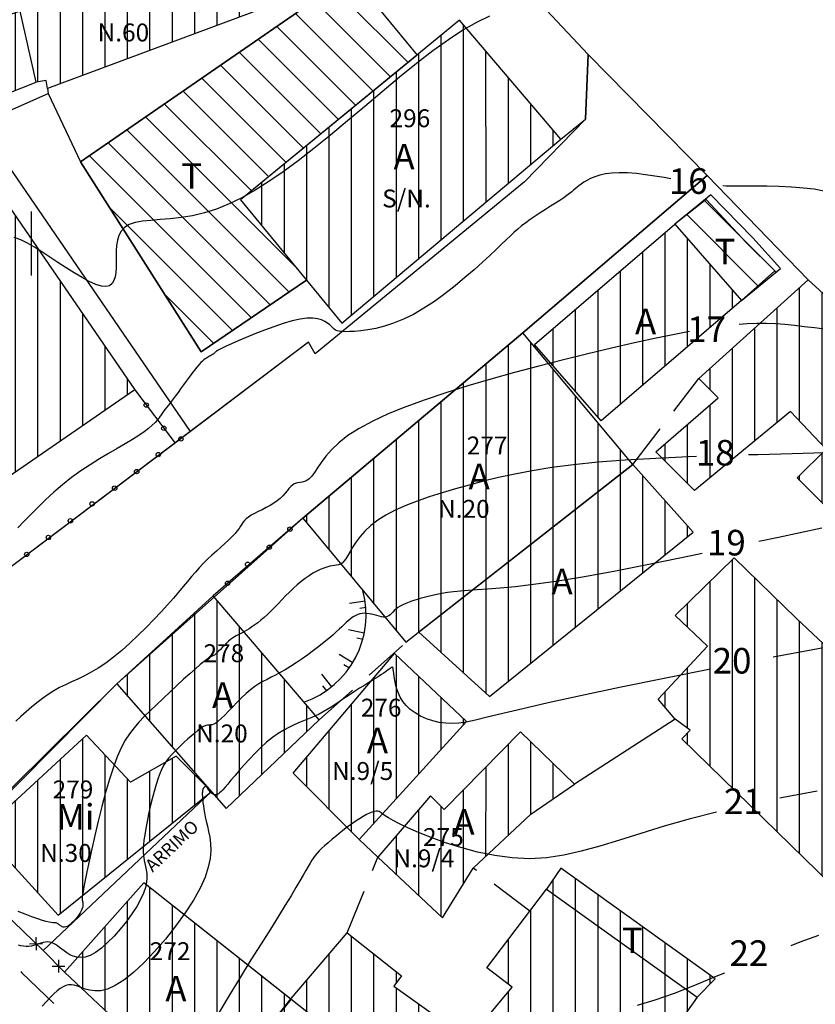
# Model space of a CAD drawing. Extents: x 182417 to 183445, y 1672733 to 1673510.
# Drawn here: x 182650 to 182681, y 1673150 to 1673188 of the extents above; entities that cross this region are included whole.
import ezdxf
from ezdxf.enums import TextEntityAlignment as Align

# ---------------------------------------------------------------- set-up
doc = ezdxf.new("R2010")
doc.units = 0
doc.header["$LTSCALE"] = 7
doc.header["$MEASUREMENT"] = 0
doc.linetypes.add('HIDDEN', pattern=[0.375, 0.25, -0.125])
doc.layers.get('0').update_dxf_attribs({"linetype": 'CONTINUOUS'})
for name, color, linetype in [('BLOCO-CERCA-ARAME-TELA', 7, 'CONTINUOUS'), ('C-PRI', 48, 'CONTINUOUS'), ('C-SEC', 48, 'CONTINUOUS'), ('celso-polilinhas', 30, 'CONTINUOUS'), ('DIME', 131, 'CONTINUOUS'), ('DIV-CERCA-ARAME-OU-TELA', 1, 'CONTINUOUS'), ('DIV-GRAD', 7, 'CONTINUOUS'), ('DIV-MGRAD', 7, 'CONTINUOUS'), ('DIV-MURO-OU-PAREDE', 7, 'CONTINUOUS'), ('DIV-PROJETADA', 7, 'HIDDEN'), ('EDIF-ALVENARIA', 4, 'CONTINUOUS'), ('EDIF-MISTA', 5, 'CONTINUOUS'), ('FOLHA', 7, 'CONTINUOUS'), ('HACH-T', 7, 'CONTINUOUS'), ('HATCH-ALV', 4, 'CONTINUOUS'), ('HATCH-MISTA', 5, 'CONTINUOUS'), ('HATCH-TELHEIRO', 7, 'CONTINUOUS'), ('NUMERO-LOTE', 7, 'CONTINUOUS'), ('REFCADASTRAL', 7, 'CONTINUOUS'), ('TALUDE', 3, 'CONTINUOUS'), ('TELHEIRO', 7, 'CONTINUOUS'), ('TEXTO-EDIF-ALV', 4, 'CONTINUOUS'), ('TEXTO-EDIF-MIS', 5, 'CONTINUOUS')]:
    doc.layers.add(name, color=color, linetype=linetype)
doc.styles.add('ROMANS', font='romans', dxfattribs={"height": 0.5})
pattern_1 = [(90, (0, 0), (-0.875, 2e-16), [])]
pattern_2 = [(135, (0, 0), (-0.61871843354, -0.61871843354), [])]

# ---------------------------------------------------------------- blocks, each defined once
blk = doc.blocks.new('BLKTALDE')
at = {"linetype": 'Continuous'}
for points in [[(0, 0), (0, 0.0025)], [(-0.001, 0), (-0.001, 0.001)]]:
    blk.add_lwpolyline(points, dxfattribs=at)
blk = doc.blocks.new('BLKARAME-J')
for points in [[(-0.00071, -0.00071), (0.00071, 0.00071)], [(-0.00071, 0.00071), (0.00071, -0.00071)]]:
    blk.add_lwpolyline(points)

msp = doc.modelspace()

# ---------------------------------------------------------------- hatches: boundary and pattern name
at = {"layer": 'HACH-T'}
h = msp.add_hatch(dxfattribs=at)
h.set_pattern_fill('ANSI31', color=256, scale=7, angle=90, style=0)
h.set_pattern_definition(pattern_2)
h.paths.add_polyline_path([(182661.495, 1673178.171), (182657.38, 1673175.372), (182652.661, 1673182.791), (182663.24, 1673190.104), (182665.811, 1673186.967), (182658.917, 1673181.315)])
h.paths.add_polyline_path([(182656.389, 1673181.494), (182657.556, 1673181.494), (182657.556, 1673182.994), (182656.389, 1673182.994)], flags=24)
h = msp.add_hatch(dxfattribs=at)
h.set_pattern_fill('ANSI31', color=256, scale=7, angle=90, style=0)
h.set_pattern_definition(pattern_2)
h.paths.add_polyline_path([(182678.476, 1673177.381), (182680.009, 1673178.626), (182678.92, 1673179.826), (182677.283, 1673181.507), (182675.882, 1673180.357)])
h.paths.add_polyline_path([(182677.22, 1673178.539), (182678.387, 1673178.539), (182678.387, 1673180.039), (182677.22, 1673180.039)], flags=25)
at = {"layer": 'HATCH-ALV'}
h = msp.add_hatch(dxfattribs=at)
h.set_pattern_fill('ANSI31', color=256, scale=7, angle=45, style=0)
h.set_pattern_definition(pattern_1)
h.paths.add_polyline_path([(182650.928, 1673185.91), (182650.302, 1673188.682), (182637.359, 1673184.231), (182638.492, 1673181.006)])
h.paths.add_polyline_path([(182641.999, 1673183.239), (182644.516, 1673183.239), (182644.516, 1673184.289), (182641.999, 1673184.289)], flags=24)
h.paths.add_polyline_path([(182644.202, 1673185.333), (182646.352, 1673185.333), (182646.352, 1673186.383), (182644.202, 1673186.383)], flags=24)
h.paths.add_polyline_path([(182646.973, 1673185.296), (182649.14, 1673185.296), (182649.14, 1673186.796), (182646.973, 1673186.796)], flags=24)
h.paths.add_polyline_path([(182642.281, 1673184.647), (182643.543, 1673184.647), (182643.543, 1673186.147), (182642.281, 1673186.147)], flags=24)
h = msp.add_hatch(dxfattribs=at)
h.set_pattern_fill('ANSI31', color=256, scale=7, angle=45, style=0)
h.set_pattern_definition(pattern_1)
h.paths.add_polyline_path([(182661.495, 1673178.171), (182662.874, 1673176.489), (182671.423, 1673183.688), (182667.47, 1673188.327), (182658.917, 1673181.315)])
h.paths.add_polyline_path([(182664.278, 1673180.515), (182667.044, 1673180.515), (182667.044, 1673182.115), (182664.278, 1673182.115)], flags=24)
h.paths.add_polyline_path([(182664.658, 1673183.975), (182666.808, 1673183.975), (182666.808, 1673185.025), (182664.658, 1673185.025)], flags=24)
h.paths.add_polyline_path([(182664.685, 1673182.248), (182665.947, 1673182.248), (182665.947, 1673183.748), (182664.685, 1673183.748)], flags=24)
h = msp.add_hatch(dxfattribs=at)
h.set_pattern_fill('ANSI31', color=256, scale=7, angle=45, style=0)
h.set_pattern_definition(pattern_1)
h.paths.add_polyline_path([(182649.1, 1673182.145), (182654.781, 1673173.889), (182649.83, 1673170.477), (182646.571, 1673174.229), (182643.334, 1673171.586), (182635.666, 1673179.545), (182638.9, 1673180.576), (182640.333, 1673178.935)])
h.paths.add_polyline_path([(182645.605, 1673178.381), (182647.789, 1673178.381), (182647.789, 1673179.431), (182645.605, 1673179.431)], flags=24)
h.paths.add_polyline_path([(182645.35, 1673175.246), (182647.867, 1673175.246), (182647.867, 1673176.296), (182645.35, 1673176.296)], flags=24)
h.paths.add_polyline_path([(182645.632, 1673176.654), (182646.894, 1673176.654), (182646.894, 1673178.154), (182645.632, 1673178.154)], flags=24)
h = msp.add_hatch(dxfattribs=at)
h.set_pattern_fill('ANSI31', color=256, scale=7, angle=45, style=0)
h.set_pattern_definition(pattern_1)
h.paths.add_polyline_path([(182670.399, 1673175.656), (182675.882, 1673180.357), (182678.476, 1673177.381), (182672.993, 1673172.679)])
h.paths.add_polyline_path([(182674.119, 1673175.806), (182675.38, 1673175.806), (182675.38, 1673177.306), (182674.119, 1673177.306)], flags=24)
h = msp.add_hatch(dxfattribs=at)
h.set_pattern_fill('ANSI31', color=256, scale=7, angle=45, style=0)
h.set_pattern_definition(pattern_1)
h.paths.add_polyline_path([(182681.089, 1673178.183), (182687.742, 1673172.121), (182683.607, 1673167.494), (182680.656, 1673170.443), (182681.783, 1673171.57), (182680.395, 1673173.046), (182676.649, 1673169.96), (182675.138, 1673171.47), (182677.569, 1673173.571), (182676.818, 1673174.334)])
h.paths.add_polyline_path([(182682.164, 1673174.169), (182684.348, 1673174.169), (182684.348, 1673175.219), (182682.164, 1673175.219)], flags=24)
h.paths.add_polyline_path([(182681.909, 1673171.034), (182683.726, 1673171.034), (182683.726, 1673172.084), (182681.909, 1673172.084)], flags=24)
h.paths.add_polyline_path([(182681.518, 1673172.374), (182682.78, 1673172.374), (182682.78, 1673173.874), (182681.518, 1673173.874)], flags=24)
h.paths.add_polyline_path([(182682.992, 1673172.379), (182685.159, 1673172.379), (182685.159, 1673173.879), (182682.992, 1673173.879)], flags=24)
h = msp.add_hatch(dxfattribs=at)
h.set_pattern_fill('ANSI31', color=256, scale=7, angle=45, style=0)
h.set_pattern_definition(pattern_1)
h.paths.add_polyline_path([(182681.089, 1673178.183), (182687.742, 1673172.121), (182683.607, 1673167.494), (182680.656, 1673170.443), (182681.783, 1673171.57), (182680.395, 1673173.046), (182676.649, 1673169.96), (182675.138, 1673171.47), (182677.569, 1673173.571), (182676.818, 1673174.334)])
h.paths.add_polyline_path([(182682.164, 1673174.169), (182684.348, 1673174.169), (182684.348, 1673175.219), (182682.164, 1673175.219)], flags=24)
h.paths.add_polyline_path([(182681.909, 1673171.034), (182683.726, 1673171.034), (182683.726, 1673172.084), (182681.909, 1673172.084)], flags=24)
h.paths.add_polyline_path([(182681.518, 1673172.374), (182682.78, 1673172.374), (182682.78, 1673173.874), (182681.518, 1673173.874)], flags=24)
h.paths.add_polyline_path([(182682.992, 1673172.379), (182685.159, 1673172.379), (182685.159, 1673173.879), (182682.992, 1673173.879)], flags=24)
h = msp.add_hatch(dxfattribs=at)
h.set_pattern_fill('ANSI31', color=256, scale=7, angle=45, style=0)
h.set_pattern_definition(pattern_1)
h.paths.add_polyline_path([(182665.375, 1673164.022), (182674.234, 1673170.972), (182669.944, 1673176.109), (182661.343, 1673168.877)])
h.paths.add_polyline_path([(182667.674, 1673171.187), (182669.824, 1673171.187), (182669.824, 1673172.237), (182667.674, 1673172.237)], flags=24)
h.paths.add_polyline_path([(182666.586, 1673168.712), (182669.103, 1673168.712), (182669.103, 1673169.762), (182666.586, 1673169.762)], flags=24)
h.paths.add_polyline_path([(182667.616, 1673169.748), (182668.878, 1673169.748), (182668.878, 1673171.248), (182667.616, 1673171.248)], flags=24)
h = msp.add_hatch(dxfattribs=at)
h.set_pattern_fill('ANSI31', color=256, scale=7, angle=45, style=0)
h.set_pattern_definition(pattern_1)
h.paths.add_polyline_path([(182665.875, 1673164.414), (182668.633, 1673161.904), (182676.59, 1673168.328), (182674.234, 1673170.972)])
h.paths.add_polyline_path([(182670.855, 1673165.65), (182672.117, 1673165.65), (182672.117, 1673167.15), (182670.855, 1673167.15)], flags=24)
h = msp.add_hatch(dxfattribs=at)
h.set_pattern_fill('ANSI31', color=256, scale=7, angle=45, style=0)
h.set_pattern_definition(pattern_1)
h.paths.add_polyline_path([(182657.846, 1673165.833), (182654.078, 1673162.4), (182658.357, 1673157.525), (182661.98, 1673160.989)])
h.paths.add_polyline_path([(182657.391, 1673163.071), (182659.541, 1673163.071), (182659.541, 1673164.121), (182657.391, 1673164.121)], flags=24)
h.paths.add_polyline_path([(182657.135, 1673159.936), (182659.652, 1673159.936), (182659.652, 1673160.986), (182657.135, 1673160.986)], flags=24)
h.paths.add_polyline_path([(182657.599, 1673161.21), (182658.861, 1673161.21), (182658.861, 1673162.71), (182657.599, 1673162.71)], flags=24)
h = msp.add_hatch(dxfattribs=at)
h.set_pattern_fill('ANSI31', color=256, scale=7, angle=45, style=0)
h.set_pattern_definition(pattern_1)
h.paths.add_polyline_path([(182663.542, 1673156.311), (182660.965, 1673158.908), (182664.931, 1673163.588), (182667.742, 1673160.926)])
h.paths.add_polyline_path([(182663.534, 1673160.943), (182665.684, 1673160.943), (182665.684, 1673161.993), (182663.534, 1673161.993)], flags=24)
h.paths.add_polyline_path([(182662.355, 1673158.143), (182665.788, 1673158.143), (182665.788, 1673159.743), (182662.355, 1673159.743)], flags=24)
h.paths.add_polyline_path([(182663.645, 1673159.437), (182664.906, 1673159.437), (182664.906, 1673160.937), (182663.645, 1673160.937)], flags=24)
h = msp.add_hatch(dxfattribs=at)
h.set_pattern_fill('ANSI31', color=256, scale=7, angle=45, style=0)
h.set_pattern_definition(pattern_1)
h.paths.add_polyline_path([(182663.542, 1673156.311), (182660.965, 1673158.908), (182664.931, 1673163.588), (182667.742, 1673160.926)])
h.paths.add_polyline_path([(182663.534, 1673160.943), (182665.684, 1673160.943), (182665.684, 1673161.993), (182663.534, 1673161.993)], flags=24)
h.paths.add_polyline_path([(182662.355, 1673158.143), (182665.788, 1673158.143), (182665.788, 1673159.743), (182662.355, 1673159.743)], flags=24)
h.paths.add_polyline_path([(182663.645, 1673159.437), (182664.906, 1673159.437), (182664.906, 1673160.937), (182663.645, 1673160.937)], flags=24)
h = msp.add_hatch(dxfattribs=at)
h.set_pattern_fill('ANSI31', color=256, scale=7, angle=45, style=0)
h.set_pattern_definition(pattern_1)
h.paths.add_polyline_path([(182669.843, 1673160.529), (182666.866, 1673157.489), (182666.337, 1673158.018), (182664.28, 1673155.622), (182666.799, 1673153.251), (182668.005, 1673155.201), (182670.248, 1673157.3), (182671.958, 1673158.481)])
h.paths.add_polyline_path([(182667.026, 1673156.257), (182668.288, 1673156.257), (182668.288, 1673157.757), (182667.026, 1673157.757)], flags=24)
h.paths.add_polyline_path([(182664.604, 1673154.807), (182668.071, 1673154.807), (182668.071, 1673156.407), (182664.604, 1673156.407)], flags=25)
h.paths.add_polyline_path([(182668.177, 1673157.566), (182670.327, 1673157.566), (182670.327, 1673158.616), (182668.177, 1673158.616)], flags=24)
h = msp.add_hatch(dxfattribs=at)
h.set_pattern_fill('ANSI31', color=256, scale=7, angle=45, style=0)
h.set_pattern_definition(pattern_1)
h.paths.add_polyline_path([(182655.139, 1673154.617), (182652.032, 1673151.133), (182654.451, 1673148.861), (182657.783, 1673146.21), (182659.184, 1673147.946), (182660.888, 1673150.07)])
h.paths.add_polyline_path([(182655.291, 1673151.427), (182657.241, 1673151.427), (182657.241, 1673152.477), (182655.291, 1673152.477)], flags=24)
h.paths.add_polyline_path([(182655.774, 1673149.739), (182657.036, 1673149.739), (182657.036, 1673151.239), (182655.774, 1673151.239)], flags=24)
h.paths.add_polyline_path([(182655.7, 1673148.227), (182658.467, 1673148.227), (182658.467, 1673149.827), (182655.7, 1673149.827)], flags=24)
h.paths.add_polyline_path([(182655.928, 1673147.473), (182657.293, 1673146.34), (182657.772, 1673146.918), (182656.407, 1673148.05)], flags=25)
h = msp.add_hatch(dxfattribs=at)
h.set_pattern_fill('ANSI31', color=256, scale=7, angle=45, style=0)
h.set_pattern_definition(pattern_1)
h.paths.add_polyline_path([(182658.246, 1673146.783), (182660.884, 1673150.107), (182663.073, 1673152.675), (182665.202, 1673150.983), (182664.901, 1673150.584), (182667.82, 1673148.499), (182662.995, 1673142.57)])
h.paths.add_polyline_path([(182662.356, 1673146.934), (182663.618, 1673146.934), (182663.618, 1673148.434), (182662.356, 1673148.434)], flags=24)
h.paths.add_polyline_path([(182662.223, 1673148.532), (182664.373, 1673148.532), (182664.373, 1673149.582), (182662.223, 1673149.582)], flags=24)
h.paths.add_polyline_path([(182661.625, 1673145.203), (182664.392, 1673145.203), (182664.392, 1673146.803), (182661.625, 1673146.803)], flags=24)
at = {"layer": 'HATCH-MISTA'}
h = msp.add_hatch(dxfattribs=at)
h.set_pattern_fill('ANSI31', color=256, scale=7, angle=45, style=0)
h.set_pattern_definition(pattern_1)
h.paths.add_polyline_path([(182650.302, 1673188.682), (182660.295, 1673192.458), (182661.389, 1673189.405), (182651.378, 1673185.66), (182651.325, 1673185.975), (182650.928, 1673185.91)])
h.paths.add_polyline_path([(182655.327, 1673188.677), (182657.477, 1673188.677), (182657.477, 1673189.727), (182655.327, 1673189.727)], flags=24)
h.paths.add_polyline_path([(182657.464, 1673188.753), (182659.63, 1673188.753), (182659.63, 1673190.253), (182657.464, 1673190.253)], flags=24)
h.paths.add_polyline_path([(182653.115, 1673188.229), (182654.806, 1673188.229), (182654.806, 1673189.729), (182653.115, 1673189.729)], flags=24)
h.paths.add_polyline_path([(182653.286, 1673187.328), (182655.803, 1673187.328), (182655.803, 1673188.378), (182653.286, 1673188.378)], flags=24)
h = msp.add_hatch(dxfattribs=at)
h.set_pattern_fill('ANSI31', color=256, scale=7, angle=45, style=0)
h.set_pattern_definition(pattern_1)
h.paths.add_polyline_path([(182657.777, 1673158.189), (182656.393, 1673159.57), (182654.612, 1673158.555), (182652.898, 1673160.393), (182648.802, 1673156.634), (182651.787, 1673153.355)])
h.paths.add_polyline_path([(182651.667, 1673156.449), (182653.358, 1673156.449), (182653.358, 1673157.949), (182651.667, 1673157.949)], flags=24)
h.paths.add_polyline_path([(182651.044, 1673155.265), (182653.561, 1673155.265), (182653.561, 1673156.315), (182651.044, 1673156.315)], flags=24)
h.paths.add_polyline_path([(182651.498, 1673157.747), (182653.614, 1673157.747), (182653.614, 1673158.797), (182651.498, 1673158.797)], flags=24)
at = {"layer": 'HATCH-TELHEIRO'}
h = msp.add_hatch(dxfattribs=at)
h.set_pattern_fill('ANSI31', color=256, scale=7, angle=45, style=0)
h.set_pattern_definition(pattern_1)
h.paths.add_polyline_path([(182676.754, 1673150.154), (182677.454, 1673150.868), (182671.43, 1673155.196), (182670.867, 1673154.37)])
at = {"layer": 'TELHEIRO'}
h = msp.add_hatch(dxfattribs=at)
h.set_pattern_fill('ANSI31', color=256, scale=7, angle=90, style=0)
h.set_pattern_definition(pattern_2)
h.paths.add_polyline_path([(182678.476, 1673177.381), (182680.009, 1673178.626), (182678.92, 1673179.826), (182677.283, 1673181.507), (182675.882, 1673180.357)])
h.paths.add_polyline_path([(182677.22, 1673178.539), (182678.387, 1673178.539), (182678.387, 1673180.039), (182677.22, 1673180.039)], flags=25)
at = {"layer": 'TEXTO-EDIF-MIS'}
h = msp.add_hatch(dxfattribs=at)
h.set_pattern_fill('ANSI31', color=256, scale=7, angle=45, style=0)
h.set_pattern_definition(pattern_1)
h.paths.add_polyline_path([(182680.626, 1673164.958), (182689.331, 1673156.787), (182684.305, 1673151.286), (182683.053, 1673153.517), (182676.144, 1673160.256), (182676.472, 1673160.589), (182675.892, 1673161.022), (182675.224, 1673161.797), (182677.154, 1673163.865), (182675.889, 1673165.074), (182678.199, 1673167.327)])
h.paths.add_polyline_path([(182682.204, 1673158.107), (182684.354, 1673158.107), (182684.354, 1673159.157), (182682.204, 1673159.157)], flags=24)
h.paths.add_polyline_path([(182682.459, 1673156.273), (182684.149, 1673156.273), (182684.149, 1673157.773), (182682.459, 1673157.773)], flags=24)
h.paths.add_polyline_path([(182680.953, 1673154.647), (182685.053, 1673154.647), (182685.053, 1673156.247), (182680.953, 1673156.247)], flags=25)
h = msp.add_hatch(dxfattribs=at)
h.set_pattern_fill('ANSI31', color=256, scale=7, angle=45, style=0)
h.set_pattern_definition(pattern_1)
h.paths.add_polyline_path([(182670.867, 1673154.37), (182676.754, 1673150.154), (182674.543, 1673147.036), (182671.073, 1673142.745), (182666.196, 1673146.551), (182669.527, 1673150.547), (182668.535, 1673151.307)])
h.paths.add_polyline_path([(182670.514, 1673147.078), (182672.204, 1673147.078), (182672.204, 1673148.578), (182670.514, 1673148.578)], flags=24)

# ---------------------------------------------------------------- linework, layer by layer
at = {"layer": 'BLOCO-CERCA-ARAME-TELA'}
msp.add_lwpolyline([(182651.204, 1673151.975), (182652.032, 1673151.133)], dxfattribs=at)
at = {"layer": 'C-PRI', "elevation": 20}
for points in [[(182683.152, 1673164.074), (182681.269, 1673163.732), (182679.723, 1673163.442)], [(182677.276, 1673162.972), (182675.46, 1673162.613), (182673.716, 1673162.258), (182672.189, 1673161.937), (182670.935, 1673161.66), (182669.935, 1673161.428), (182669.152, 1673161.24), (182668.548, 1673161.091), (182668.088, 1673160.98), (182667.732, 1673160.903), (182667.445, 1673160.859), (182667.189, 1673160.844), (182666.934, 1673160.857), (182666.677, 1673160.894), (182666.424, 1673160.956), (182666.18, 1673161.038), (182665.948, 1673161.141), (182665.734, 1673161.262), (182665.544, 1673161.398), (182665.38, 1673161.55), (182665.248, 1673161.713), (182665.145, 1673161.884), (182665.065, 1673162.058), (182665.007, 1673162.23), (182664.966, 1673162.395), (182664.937, 1673162.549), (182664.918, 1673162.686), (182664.904, 1673162.801), (182664.892, 1673162.892), (182664.88, 1673162.959), (182664.868, 1673163.005), (182664.856, 1673163.033), (182664.841, 1673163.047), (182664.825, 1673163.047), (182664.805, 1673163.038), (182664.781, 1673163.021), (182664.752, 1673163), (182664.717, 1673162.974), (182664.674, 1673162.942), (182664.622, 1673162.904), (182664.558, 1673162.86), (182664.483, 1673162.808), (182664.393, 1673162.748), (182664.288, 1673162.679), (182664.166, 1673162.602), (182664.03, 1673162.516), (182663.882, 1673162.424), (182663.726, 1673162.327), (182663.564, 1673162.225), (182663.399, 1673162.12), (182663.234, 1673162.014), (182663.072, 1673161.907), (182662.914, 1673161.801), (182662.76, 1673161.696), (182662.608, 1673161.593), (182662.456, 1673161.493), (182662.302, 1673161.396), (182662.144, 1673161.303), (182661.98, 1673161.215), (182661.809, 1673161.131), (182661.628, 1673161.053), (182661.439, 1673160.976), (182661.242, 1673160.896), (182661.037, 1673160.809), (182660.826, 1673160.71), (182660.609, 1673160.595), (182660.388, 1673160.46), (182660.162, 1673160.301), (182659.933, 1673160.115), (182659.704, 1673159.907), (182659.479, 1673159.685), (182659.262, 1673159.457), (182659.055, 1673159.23), (182658.863, 1673159.011), (182658.69, 1673158.808), (182658.539, 1673158.629), (182658.411, 1673158.479), (182658.307, 1673158.357), (182658.221, 1673158.261), (182658.151, 1673158.187), (182658.094, 1673158.134), (182658.046, 1673158.097), (182658.004, 1673158.076), (182657.965, 1673158.066), (182657.926, 1673158.065), (182657.886, 1673158.073), (182657.848, 1673158.087), (182657.811, 1673158.107), (182657.776, 1673158.131), (182657.743, 1673158.158), (182657.713, 1673158.187), (182657.687, 1673158.217), (182657.665, 1673158.246), (182657.646, 1673158.274), (182657.631, 1673158.301), (182657.618, 1673158.325), (182657.607, 1673158.347), (182657.597, 1673158.365), (182657.588, 1673158.38), (182657.578, 1673158.39), (182657.568, 1673158.396), (182657.557, 1673158.397), (182657.547, 1673158.395), (182657.536, 1673158.39), (182657.525, 1673158.383), (182657.514, 1673158.374), (182657.504, 1673158.365), (182657.495, 1673158.356), (182657.486, 1673158.348), (182657.478, 1673158.34), (182657.471, 1673158.331), (182657.464, 1673158.323), (182657.458, 1673158.313), (182657.452, 1673158.301), (182657.446, 1673158.288), (182657.44, 1673158.273), (182657.434, 1673158.255), (182657.429, 1673158.233), (182657.424, 1673158.205), (182657.421, 1673158.171), (182657.419, 1673158.128), (182657.419, 1673158.077), (182657.421, 1673158.014), (182657.426, 1673157.94), (182657.434, 1673157.852), (182657.445, 1673157.751), (182657.461, 1673157.636), (182657.481, 1673157.506), (182657.506, 1673157.362), (182657.537, 1673157.204), (182657.574, 1673157.03), (182657.617, 1673156.84), (182657.666, 1673156.634), (182657.711, 1673156.409), (182657.743, 1673156.16), (182657.75, 1673155.883), (182657.724, 1673155.574), (182657.652, 1673155.23), (182657.526, 1673154.846), (182657.334, 1673154.418), (182657.071, 1673153.947), (182656.747, 1673153.446), (182656.376, 1673152.933), (182655.975, 1673152.426), (182655.557, 1673151.943), (182655.138, 1673151.503), (182654.731, 1673151.122), (182654.353, 1673150.818), (182654.015, 1673150.605), (182653.716, 1673150.474), (182653.452, 1673150.409), (182653.221, 1673150.397), (182653.018, 1673150.423), (182652.84, 1673150.473), (182652.683, 1673150.532), (182652.544, 1673150.586), (182652.419, 1673150.623), (182652.304, 1673150.64), (182652.196, 1673150.636), (182652.091, 1673150.611), (182651.984, 1673150.563), (182651.873, 1673150.493), (182651.754, 1673150.399), (182651.623, 1673150.281), (182651.477, 1673150.139), (182651.32, 1673149.977), (182651.158, 1673149.802)]]:
    msp.add_lwpolyline(points, dxfattribs=at)
at = {"layer": 'C-SEC'}
for points, elevation in [([(182668.631, 1673188.486), (182668.133, 1673188.244), (182667.601, 1673187.94), (182667.033, 1673187.57), (182666.425, 1673187.132), (182665.786, 1673186.638), (182665.123, 1673186.102), (182664.447, 1673185.539), (182663.765, 1673184.965), (182663.088, 1673184.393), (182662.423, 1673183.839), (182661.78, 1673183.316), (182661.165, 1673182.839), (182660.579, 1673182.408), (182660.019, 1673182.024), (182659.481, 1673181.687), (182658.963, 1673181.396), (182658.463, 1673181.151), (182657.978, 1673180.953), (182657.505, 1673180.8), (182657.042, 1673180.692), (182656.596, 1673180.619), (182656.17, 1673180.571), (182655.771, 1673180.538), (182655.405, 1673180.509), (182655.078, 1673180.474), (182654.795, 1673180.424), (182654.562, 1673180.346), (182654.382, 1673180.234), (182654.251, 1673180.091), (182654.161, 1673179.921), (182654.105, 1673179.732), (182654.073, 1673179.527), (182654.06, 1673179.313), (182654.058, 1673179.096), (182654.059, 1673178.881), (182654.055, 1673178.673), (182654.042, 1673178.478), (182654.015, 1673178.304), (182653.967, 1673178.155), (182653.895, 1673178.038), (182653.793, 1673177.958), (182653.657, 1673177.923), (182653.481, 1673177.938), (182653.262, 1673178.006), (182653.006, 1673178.121), (182652.722, 1673178.274), (182652.417, 1673178.455), (182652.1, 1673178.655), (182651.778, 1673178.865), (182651.46, 1673179.075), (182651.155, 1673179.276), (182650.867, 1673179.46), (182650.594, 1673179.618), (182650.332, 1673179.747), (182650.076, 1673179.838)], 15), ([(182675.724, 1673182.133), (182675.458, 1673182.18), (182675.099, 1673182.24), (182674.734, 1673182.293), (182674.374, 1673182.335), (182674.028, 1673182.363), (182673.708, 1673182.371), (182673.421, 1673182.358), (182673.167, 1673182.325), (182672.945, 1673182.276), (182672.75, 1673182.216), (182672.583, 1673182.147), (182672.439, 1673182.074), (182672.318, 1673182), (182672.216, 1673181.93), (182672.13, 1673181.865), (182672.057, 1673181.804), (182671.989, 1673181.746), (182671.921, 1673181.686), (182671.848, 1673181.624), (182671.763, 1673181.555), (182671.661, 1673181.478), (182671.537, 1673181.391), (182671.386, 1673181.291), (182671.213, 1673181.18), (182671.024, 1673181.06), (182670.824, 1673180.934), (182670.621, 1673180.804), (182670.42, 1673180.673), (182670.228, 1673180.543), (182670.05, 1673180.415), (182669.89, 1673180.293), (182669.742, 1673180.171), (182669.599, 1673180.043), (182669.452, 1673179.905), (182669.292, 1673179.752), (182669.111, 1673179.577), (182668.901, 1673179.376), (182668.654, 1673179.143), (182668.364, 1673178.876), (182668.036, 1673178.582), (182667.677, 1673178.271), (182667.293, 1673177.955), (182666.893, 1673177.642), (182666.484, 1673177.345), (182666.073, 1673177.073), (182665.666, 1673176.836), (182665.272, 1673176.643), (182664.893, 1673176.49), (182664.534, 1673176.374), (182664.199, 1673176.289), (182663.89, 1673176.231), (182663.613, 1673176.193), (182663.37, 1673176.172), (182663.165, 1673176.162), (182663, 1673176.16), (182662.87, 1673176.165), (182662.769, 1673176.177), (182662.69, 1673176.197), (182662.627, 1673176.225), (182662.572, 1673176.261), (182662.52, 1673176.307), (182662.463, 1673176.362), (182662.395, 1673176.426), (182662.312, 1673176.494), (182662.209, 1673176.559), (182662.081, 1673176.617), (182661.925, 1673176.66), (182661.735, 1673176.684), (182661.508, 1673176.682), (182661.239, 1673176.647), (182660.926, 1673176.578), (182660.58, 1673176.478), (182660.214, 1673176.355), (182659.842, 1673176.219), (182659.477, 1673176.075), (182659.133, 1673175.933), (182658.822, 1673175.8), (182658.559, 1673175.683), (182658.353, 1673175.59), (182658.199, 1673175.517), (182658.09, 1673175.462), (182658.016, 1673175.422), (182657.969, 1673175.393), (182657.942, 1673175.372), (182657.926, 1673175.356), (182657.912, 1673175.341), (182657.894, 1673175.324), (182657.871, 1673175.306), (182657.844, 1673175.286), (182657.813, 1673175.265), (182657.779, 1673175.244), (182657.742, 1673175.221), (182657.703, 1673175.199), (182657.663, 1673175.176), (182657.623, 1673175.154), (182657.58, 1673175.129), (182657.534, 1673175.098), (182657.484, 1673175.06), (182657.427, 1673175.012), (182657.364, 1673174.95), (182657.291, 1673174.873), (182657.208, 1673174.777), (182657.115, 1673174.66), (182657.013, 1673174.528), (182656.905, 1673174.383), (182656.794, 1673174.232), (182656.682, 1673174.079), (182656.573, 1673173.929), (182656.47, 1673173.787), (182656.375, 1673173.658), (182656.29, 1673173.545), (182656.214, 1673173.446), (182656.146, 1673173.359), (182656.084, 1673173.28), (182656.027, 1673173.207), (182655.972, 1673173.136), (182655.919, 1673173.064), (182655.865, 1673172.989), (182655.809, 1673172.908), (182655.746, 1673172.819), (182655.671, 1673172.722), (182655.578, 1673172.617), (182655.464, 1673172.503), (182655.323, 1673172.38), (182655.15, 1673172.246), (182654.94, 1673172.101), (182654.69, 1673171.945), (182654.405, 1673171.777), (182654.091, 1673171.595), (182653.754, 1673171.4), (182653.401, 1673171.189), (182653.039, 1673170.962), (182652.674, 1673170.718), (182652.312, 1673170.456), (182651.96, 1673170.176), (182651.62, 1673169.884), (182651.296, 1673169.588), (182650.99, 1673169.294), (182650.704, 1673169.009), (182650.442, 1673168.74), (182650.207, 1673168.494)], 16), ([(182681.695, 1673181.657), (182681.323, 1673181.725), (182680.897, 1673181.774), (182680.435, 1673181.808), (182679.954, 1673181.83), (182679.473, 1673181.842), (182679.007, 1673181.847), (182678.576, 1673181.848), (182678.197, 1673181.849), (182677.882, 1673181.851), (182677.756, 1673181.853)], 16), ([(182676.447, 1673176.163), (182675.935, 1673176.066), (182675.152, 1673175.906), (182674.305, 1673175.723), (182673.409, 1673175.519), (182672.478, 1673175.299), (182671.526, 1673175.065), (182670.568, 1673174.819), (182669.618, 1673174.565), (182668.689, 1673174.306), (182667.791, 1673174.042), (182666.932, 1673173.774), (182666.123, 1673173.502), (182665.371, 1673173.227), (182664.685, 1673172.948), (182664.074, 1673172.667), (182663.547, 1673172.383), (182663.109, 1673172.099), (182662.752, 1673171.818), (182662.466, 1673171.547), (182662.239, 1673171.29), (182662.06, 1673171.053), (182661.917, 1673170.841), (182661.8, 1673170.661), (182661.696, 1673170.518), (182661.597, 1673170.414), (182661.502, 1673170.345), (182661.41, 1673170.302), (182661.321, 1673170.278), (182661.236, 1673170.265), (182661.155, 1673170.255), (182661.079, 1673170.24), (182661.006, 1673170.213), (182660.938, 1673170.167), (182660.872, 1673170.104), (182660.805, 1673170.027), (182660.734, 1673169.94), (182660.655, 1673169.845), (182660.567, 1673169.746), (182660.466, 1673169.646), (182660.349, 1673169.548), (182660.215, 1673169.455), (182660.068, 1673169.367), (182659.913, 1673169.284), (182659.756, 1673169.204), (182659.602, 1673169.128), (182659.458, 1673169.054), (182659.327, 1673168.984), (182659.217, 1673168.915), (182659.13, 1673168.847), (182659.062, 1673168.78), (182659.007, 1673168.71), (182658.958, 1673168.636), (182658.909, 1673168.557), (182658.853, 1673168.471), (182658.785, 1673168.376), (182658.697, 1673168.27), (182658.585, 1673168.153), (182658.451, 1673168.024), (182658.301, 1673167.886), (182658.139, 1673167.739), (182657.969, 1673167.586), (182657.796, 1673167.428), (182657.624, 1673167.266), (182657.458, 1673167.101), (182657.302, 1673166.935), (182657.15, 1673166.765), (182656.998, 1673166.588), (182656.842, 1673166.4), (182656.675, 1673166.2), (182656.494, 1673165.984), (182656.292, 1673165.749), (182656.064, 1673165.491), (182655.808, 1673165.21), (182655.526, 1673164.912), (182655.226, 1673164.605), (182654.913, 1673164.296), (182654.593, 1673163.995), (182654.271, 1673163.708), (182653.953, 1673163.445), (182653.646, 1673163.212), (182653.354, 1673163.015), (182653.076, 1673162.851), (182652.811, 1673162.71), (182652.558, 1673162.588), (182652.313, 1673162.475), (182652.076, 1673162.366), (182651.845, 1673162.252), (182651.619, 1673162.128), (182651.395, 1673161.986), (182651.175, 1673161.83), (182650.957, 1673161.662), (182650.744, 1673161.487), (182650.534, 1673161.306), (182650.33, 1673161.124), (182650.13, 1673160.944)], 17), ([(182681.721, 1673176.259), (182681.328, 1673176.307), (182680.933, 1673176.355), (182680.545, 1673176.399), (182680.168, 1673176.437), (182679.807, 1673176.465), (182679.451, 1673176.482), (182679.086, 1673176.485), (182678.698, 1673176.471), (182678.389, 1673176.447)], 17), ([(182676.726, 1673171.278), (182676.416, 1673171.267), (182675.128, 1673171.21), (182673.935, 1673171.141), (182672.866, 1673171.056), (182671.915, 1673170.958), (182671.067, 1673170.848), (182670.308, 1673170.727), (182669.621, 1673170.597), (182668.992, 1673170.46), (182668.406, 1673170.316), (182667.848, 1673170.168), (182667.307, 1673170.017), (182666.783, 1673169.862), (182666.281, 1673169.702), (182665.806, 1673169.535), (182665.363, 1673169.362), (182664.955, 1673169.181), (182664.589, 1673168.991), (182664.269, 1673168.791), (182663.997, 1673168.582), (182663.769, 1673168.367), (182663.581, 1673168.152), (182663.426, 1673167.943), (182663.298, 1673167.747), (182663.193, 1673167.567), (182663.104, 1673167.411), (182663.025, 1673167.283), (182662.952, 1673167.188), (182662.882, 1673167.121), (182662.813, 1673167.077), (182662.742, 1673167.049), (182662.667, 1673167.033), (182662.586, 1673167.022), (182662.496, 1673167.01), (182662.396, 1673166.992), (182662.284, 1673166.962), (182662.161, 1673166.92), (182662.028, 1673166.865), (182661.888, 1673166.798), (182661.741, 1673166.719), (182661.59, 1673166.626), (182661.437, 1673166.521), (182661.282, 1673166.403), (182661.128, 1673166.272), (182660.975, 1673166.132), (182660.823, 1673165.984), (182660.673, 1673165.833), (182660.526, 1673165.68), (182660.38, 1673165.529), (182660.238, 1673165.382), (182660.099, 1673165.243), (182659.963, 1673165.114), (182659.832, 1673164.995), (182659.705, 1673164.887), (182659.583, 1673164.788), (182659.466, 1673164.7), (182659.355, 1673164.621), (182659.251, 1673164.551), (182659.154, 1673164.492), (182659.063, 1673164.441), (182658.979, 1673164.397), (182658.899, 1673164.357), (182658.822, 1673164.319), (182658.747, 1673164.28), (182658.673, 1673164.237), (182658.599, 1673164.187), (182658.522, 1673164.129), (182658.442, 1673164.061), (182658.361, 1673163.984), (182658.28, 1673163.903), (182658.2, 1673163.821), (182658.125, 1673163.742), (182658.054, 1673163.67), (182657.991, 1673163.607), (182657.937, 1673163.558), (182657.891, 1673163.524), (182657.85, 1673163.501), (182657.807, 1673163.479), (182657.756, 1673163.453), (182657.69, 1673163.414), (182657.602, 1673163.355), (182657.487, 1673163.27), (182657.338, 1673163.15), (182657.152, 1673162.99), (182656.933, 1673162.796), (182656.69, 1673162.576), (182656.43, 1673162.337), (182656.161, 1673162.086), (182655.891, 1673161.831), (182655.628, 1673161.581), (182655.38, 1673161.342), (182655.153, 1673161.119), (182654.946, 1673160.904), (182654.755, 1673160.685), (182654.577, 1673160.452), (182654.411, 1673160.193), (182654.252, 1673159.896), (182654.098, 1673159.551), (182653.945, 1673159.147), (182653.792, 1673158.676), (182653.641, 1673158.154), (182653.494, 1673157.601), (182653.353, 1673157.036), (182653.222, 1673156.479), (182653.103, 1673155.951), (182652.999, 1673155.47), (182652.912, 1673155.058), (182652.844, 1673154.727), (182652.794, 1673154.473), (182652.76, 1673154.284), (182652.738, 1673154.149), (182652.727, 1673154.057), (182652.725, 1673153.995), (182652.728, 1673153.954), (182652.734, 1673153.921), (182652.742, 1673153.888), (182652.75, 1673153.851), (182652.755, 1673153.811), (182652.756, 1673153.766), (182652.752, 1673153.716), (182652.74, 1673153.66), (182652.719, 1673153.597), (182652.688, 1673153.528), (182652.646, 1673153.451), (182652.593, 1673153.37), (182652.532, 1673153.287), (182652.466, 1673153.205), (182652.397, 1673153.127), (182652.327, 1673153.057), (182652.259, 1673152.996), (182652.194, 1673152.949), (182652.135, 1673152.917), (182652.082, 1673152.899), (182652.034, 1673152.893), (182651.99, 1673152.897), (182651.951, 1673152.908), (182651.916, 1673152.924), (182651.884, 1673152.944), (182651.854, 1673152.965), (182651.828, 1673152.985), (182651.803, 1673153.004), (182651.78, 1673153.021), (182651.757, 1673153.035), (182651.736, 1673153.047), (182651.715, 1673153.056), (182651.693, 1673153.062), (182651.671, 1673153.064), (182651.647, 1673153.063), (182651.617, 1673153.06), (182651.574, 1673153.061), (182651.514, 1673153.067), (182651.431, 1673153.082), (182651.32, 1673153.109), (182651.175, 1673153.152), (182650.991, 1673153.214), (182650.765, 1673153.297), (182650.506, 1673153.396), (182650.225, 1673153.506)], 18), ([(182681.736, 1673171.42), (182680.458, 1673171.388), (182679.119, 1673171.354), (182678.757, 1673171.343)], 18), ([(182681.619, 1673168.483), (182679.921, 1673168.12), (182679.158, 1673167.957)], 19), ([(182676.94, 1673167.487), (182676.516, 1673167.398), (182674.928, 1673167.072), (182673.496, 1673166.792), (182672.265, 1673166.569), (182671.227, 1673166.4), (182670.36, 1673166.276), (182669.642, 1673166.19), (182669.05, 1673166.132), (182668.562, 1673166.095), (182668.157, 1673166.07), (182667.812, 1673166.048), (182667.508, 1673166.024), (182667.237, 1673165.997), (182666.995, 1673165.965), (182666.779, 1673165.931), (182666.584, 1673165.894), (182666.405, 1673165.855), (182666.238, 1673165.814), (182666.079, 1673165.772), (182665.925, 1673165.729), (182665.776, 1673165.684), (182665.633, 1673165.639), (182665.498, 1673165.592), (182665.371, 1673165.542), (182665.255, 1673165.491), (182665.151, 1673165.437), (182665.06, 1673165.38), (182664.982, 1673165.32), (182664.916, 1673165.26), (182664.857, 1673165.201), (182664.804, 1673165.146), (182664.752, 1673165.097), (182664.699, 1673165.057), (182664.641, 1673165.028), (182664.576, 1673165.011), (182664.501, 1673165.01), (182664.418, 1673165.02), (182664.327, 1673165.04), (182664.232, 1673165.065), (182664.133, 1673165.092), (182664.034, 1673165.118), (182663.935, 1673165.14), (182663.839, 1673165.154), (182663.748, 1673165.158), (182663.661, 1673165.152), (182663.577, 1673165.136), (182663.496, 1673165.11), (182663.418, 1673165.076), (182663.342, 1673165.034), (182663.267, 1673164.985), (182663.193, 1673164.929), (182663.12, 1673164.866), (182663.043, 1673164.796), (182662.96, 1673164.718), (182662.869, 1673164.631), (182662.766, 1673164.534), (182662.648, 1673164.425), (182662.512, 1673164.304), (182662.355, 1673164.17), (182662.175, 1673164.022), (182661.976, 1673163.864), (182661.763, 1673163.7), (182661.541, 1673163.535), (182661.315, 1673163.373), (182661.089, 1673163.218), (182660.869, 1673163.074), (182660.66, 1673162.946), (182660.466, 1673162.837), (182660.284, 1673162.743), (182660.112, 1673162.657), (182659.947, 1673162.575), (182659.786, 1673162.49), (182659.627, 1673162.397), (182659.466, 1673162.291), (182659.301, 1673162.166), (182659.129, 1673162.018), (182658.954, 1673161.853), (182658.78, 1673161.679), (182658.609, 1673161.503), (182658.446, 1673161.333), (182658.295, 1673161.177), (182658.158, 1673161.042), (182658.041, 1673160.937), (182657.945, 1673160.866), (182657.867, 1673160.824), (182657.801, 1673160.802), (182657.742, 1673160.794), (182657.684, 1673160.79), (182657.623, 1673160.783), (182657.553, 1673160.765), (182657.469, 1673160.727), (182657.367, 1673160.664), (182657.25, 1673160.579), (182657.121, 1673160.475), (182656.984, 1673160.358), (182656.843, 1673160.232), (182656.703, 1673160.102), (182656.566, 1673159.973), (182656.438, 1673159.849), (182656.32, 1673159.733), (182656.212, 1673159.622), (182656.113, 1673159.508), (182656.021, 1673159.387), (182655.934, 1673159.253), (182655.852, 1673159.099), (182655.772, 1673158.92), (182655.693, 1673158.71), (182655.613, 1673158.465), (182655.535, 1673158.193), (182655.459, 1673157.903), (182655.387, 1673157.603), (182655.32, 1673157.304), (182655.261, 1673157.014), (182655.21, 1673156.742), (182655.169, 1673156.499), (182655.139, 1673156.29), (182655.12, 1673156.112), (182655.11, 1673155.96), (182655.11, 1673155.828), (182655.117, 1673155.709), (182655.131, 1673155.599), (182655.151, 1673155.492), (182655.176, 1673155.381), (182655.204, 1673155.261), (182655.23, 1673155.13), (182655.249, 1673154.985), (182655.253, 1673154.824), (182655.238, 1673154.645), (182655.196, 1673154.445), (182655.123, 1673154.222), (182655.011, 1673153.973), (182654.858, 1673153.699), (182654.669, 1673153.408), (182654.453, 1673153.111), (182654.217, 1673152.818), (182653.97, 1673152.54), (182653.72, 1673152.288), (182653.476, 1673152.072), (182653.245, 1673151.903), (182653.034, 1673151.789), (182652.843, 1673151.725), (182652.67, 1673151.703), (182652.515, 1673151.716), (182652.375, 1673151.756), (182652.248, 1673151.815), (182652.133, 1673151.885), (182652.028, 1673151.96), (182651.933, 1673152.032), (182651.844, 1673152.098), (182651.76, 1673152.158), (182651.681, 1673152.211), (182651.604, 1673152.254), (182651.528, 1673152.286), (182651.451, 1673152.307), (182651.372, 1673152.314), (182651.29, 1673152.307), (182651.204, 1673152.29), (182651.114, 1673152.264), (182651.022, 1673152.234), (182650.928, 1673152.203), (182650.831, 1673152.175), (182650.733, 1673152.153), (182650.633, 1673152.139), (182650.533, 1673152.138), (182650.433, 1673152.147), (182650.336, 1673152.165), (182650.242, 1673152.187)], 19), ([(182681.436, 1673158.199), (182680.105, 1673157.961), (182679.975, 1673157.934)], 21), ([(182677.509, 1673157.389), (182676.477, 1673157.122), (182675.46, 1673156.832), (182674.544, 1673156.551), (182673.709, 1673156.288), (182672.941, 1673156.053), (182672.223, 1673155.855), (182671.538, 1673155.701), (182670.87, 1673155.602), (182670.203, 1673155.566), (182669.523, 1673155.598), (182668.842, 1673155.689), (182668.171, 1673155.827), (182667.524, 1673155.999), (182666.915, 1673156.192), (182666.357, 1673156.395), (182665.863, 1673156.593), (182665.448, 1673156.775), (182665.121, 1673156.93), (182664.872, 1673157.058), (182664.69, 1673157.162), (182664.56, 1673157.245), (182664.472, 1673157.309), (182664.412, 1673157.355), (182664.367, 1673157.388), (182664.324, 1673157.409), (182664.273, 1673157.42), (182664.211, 1673157.421), (182664.136, 1673157.41), (182664.049, 1673157.385), (182663.948, 1673157.346), (182663.832, 1673157.291), (182663.701, 1673157.218), (182663.553, 1673157.127), (182663.389, 1673157.016), (182663.213, 1673156.891), (182663.03, 1673156.754), (182662.845, 1673156.611), (182662.664, 1673156.466), (182662.492, 1673156.325), (182662.334, 1673156.191), (182662.195, 1673156.069), (182662.079, 1673155.963), (182661.982, 1673155.869), (182661.901, 1673155.781), (182661.831, 1673155.695), (182661.766, 1673155.605), (182661.702, 1673155.507), (182661.634, 1673155.395), (182661.558, 1673155.264), (182661.469, 1673155.108), (182661.362, 1673154.923), (182661.233, 1673154.7), (182661.076, 1673154.435), (182660.887, 1673154.12), (182660.661, 1673153.749), (182660.394, 1673153.317), (182660.081, 1673152.816), (182659.719, 1673152.244), (182659.32, 1673151.61), (182658.897, 1673150.93), (182658.463, 1673150.215), (182658.031, 1673149.481)], 21), ([(182681.486, 1673152.569), (182680.765, 1673152.308), (182680.405, 1673152.166)], 22), ([(182677.816, 1673151.097), (182677.484, 1673150.958), (182676.65, 1673150.617), (182675.848, 1673150.304), (182675.095, 1673150.035), (182674.41, 1673149.825)], 22)]:
    msp.add_lwpolyline(points, dxfattribs=dict(at, elevation=elevation))
at = {"layer": 'celso-polilinhas'}
for points in [[(182687.742, 1673172.121), (182681.089, 1673178.183), (182677.141, 1673182.259), (182672.494, 1673186.991), (182667.023, 1673192.829), (182671.603, 1673199.944), (182678.255, 1673191.298), (182682.887, 1673188.935)], [(182640.108, 1673147.416), (182644.231, 1673152.048), (182646.548, 1673154.801), (182654.078, 1673162.4), (182661.343, 1673168.877), (182669.944, 1673176.109), (182677.141, 1673182.259), (182672.494, 1673186.991), (182672.39, 1673184.466), (182670.001, 1673182.015), (182661.823, 1673175.296), (182661.562, 1673175.754), (182648.839, 1673166.137), (182649.502, 1673165.41), (182644.306, 1673159.753), (182637.962, 1673152.085), (182634.755, 1673147.139)]]:
    msp.add_lwpolyline(points, dxfattribs=at)
at = {"layer": 'DIV-CERCA-ARAME-OU-TELA'}
msp.add_lwpolyline([(182647.322, 1673155.721), (182651.204, 1673151.975), (182652.032, 1673151.133)], dxfattribs=at)
at = {"layer": 'DIV-GRAD'}
msp.add_lwpolyline([(182661.343, 1673168.877), (182657.846, 1673165.833)], dxfattribs=at)
at = {"layer": 'DIV-MGRAD'}
for points in [[(182654.781, 1673173.889), (182656.356, 1673171.798)], [(182656.962, 1673172.255), (182648.839, 1673166.137)]]:
    msp.add_lwpolyline(points, dxfattribs=at)
for centre in [(182655.23, 1673173.292), (182655.23, 1673173.292), (182655.913, 1673172.386), (182655.913, 1673172.386), (182656.583, 1673171.969), (182656.583, 1673171.969), (182655.7, 1673171.356), (182655.7, 1673171.356), (182654.854, 1673170.693), (182654.854, 1673170.693), (182654.854, 1673170.693), (182654.854, 1673170.693), (182653.996, 1673170.044), (182653.996, 1673170.044), (182653.996, 1673170.044), (182653.996, 1673170.044), (182653.996, 1673170.044), (182653.996, 1673170.044), (182653.112, 1673169.431), (182653.112, 1673169.431), (182652.266, 1673168.768), (182652.266, 1673168.768), (182652.266, 1673168.768), (182652.266, 1673168.768), (182660.843, 1673168.442), (182660.843, 1673168.442), (182660.843, 1673168.442), (182660.843, 1673168.442), (182651.408, 1673168.119), (182651.408, 1673168.119), (182651.408, 1673168.119), (182651.408, 1673168.119), (182651.408, 1673168.119), (182651.408, 1673168.119), (182660.033, 1673167.735), (182660.033, 1673167.735), (182650.562, 1673167.456), (182650.562, 1673167.456), (182650.562, 1673167.456), (182650.562, 1673167.456), (182659.188, 1673167.069), (182659.188, 1673167.069), (182659.188, 1673167.069), (182659.188, 1673167.069), (182658.406, 1673166.33), (182658.406, 1673166.33), (182658.406, 1673166.33), (182658.406, 1673166.33)]:
    msp.add_circle(centre, 0.086, dxfattribs=at)
at = {"layer": 'DIV-MURO-OU-PAREDE'}
for points in [[(182671.423, 1673183.688), (182672.39, 1673184.466), (182672.494, 1673186.991), (182667.023, 1673192.829), (182663.24, 1673190.104), (182652.661, 1673182.791), (182657.38, 1673175.372), (182661.495, 1673178.171)], [(182670.001, 1673182.015), (182661.823, 1673175.296), (182661.562, 1673175.754), (182656.962, 1673172.255), (182648.721, 1673184.282), (182651.395, 1673185.466), (182652.661, 1673182.791)], [(182681.089, 1673178.183), (182677.141, 1673182.259), (182669.944, 1673176.109)], [(182647.322, 1673155.721), (182654.078, 1673162.4)], [(182675.892, 1673161.022), (182671.958, 1673158.481)], [(182651.204, 1673151.975), (182657.777, 1673158.189)], [(182651.204, 1673151.975), (182657.777, 1673158.189)], [(182664.28, 1673155.622), (182663.542, 1673156.311)]]:
    msp.add_lwpolyline(points, dxfattribs=at)
at = {"layer": 'DIV-PROJETADA'}
for points in [[(182651.378, 1673185.66), (182651.395, 1673185.466)], [(182674.234, 1673170.972), (182676.818, 1673174.334)], [(182674.234, 1673170.972), (182676.818, 1673174.334)], [(182674.234, 1673170.972), (182676.818, 1673174.334)], [(182661.98, 1673160.989), (182665.375, 1673164.022)], [(182661.98, 1673160.989), (182665.375, 1673164.022)], [(182661.98, 1673160.989), (182665.375, 1673164.022)], [(182663.073, 1673152.675), (182664.28, 1673155.622)], [(182670.217, 1673153.516), (182668.005, 1673155.201)], [(182646.548, 1673154.801), (182650.359, 1673151.122), (182652.462, 1673149.084)]]:
    msp.add_lwpolyline(points, dxfattribs=at)
at = {"layer": 'EDIF-ALVENARIA'}
for points in [[(182650.928, 1673185.91), (182650.302, 1673188.682), (182637.359, 1673184.231), (182638.492, 1673181.006)], [(182661.495, 1673178.171), (182662.874, 1673176.489), (182671.423, 1673183.688), (182667.47, 1673188.327), (182658.917, 1673181.315)], [(182649.1, 1673182.145), (182654.781, 1673173.889), (182649.83, 1673170.477), (182646.571, 1673174.229), (182643.334, 1673171.586), (182635.666, 1673179.545), (182638.9, 1673180.576), (182640.333, 1673178.935)], [(182670.399, 1673175.656), (182675.882, 1673180.357), (182678.476, 1673177.381), (182672.993, 1673172.679)], [(182670.399, 1673175.656), (182675.882, 1673180.357), (182678.476, 1673177.381), (182672.993, 1673172.679)], [(182681.089, 1673178.183), (182687.742, 1673172.121), (182683.607, 1673167.494), (182680.656, 1673170.443), (182681.783, 1673171.57), (182680.395, 1673173.046), (182676.649, 1673169.96), (182675.138, 1673171.47), (182677.569, 1673173.571), (182676.818, 1673174.334)], [(182681.089, 1673178.183), (182687.742, 1673172.121), (182683.607, 1673167.494), (182680.656, 1673170.443), (182681.783, 1673171.57), (182680.395, 1673173.046), (182676.649, 1673169.96), (182675.138, 1673171.47), (182677.569, 1673173.571), (182676.818, 1673174.334)], [(182665.375, 1673164.022), (182674.234, 1673170.972), (182669.944, 1673176.109), (182661.343, 1673168.877)], [(182665.375, 1673164.022), (182674.234, 1673170.972), (182669.944, 1673176.109), (182661.343, 1673168.877)], [(182665.875, 1673164.414), (182668.633, 1673161.904), (182676.59, 1673168.328), (182674.234, 1673170.972)], [(182657.846, 1673165.833), (182654.078, 1673162.4), (182658.357, 1673157.525), (182661.98, 1673160.989)], [(182657.846, 1673165.833), (182654.078, 1673162.4), (182658.357, 1673157.525), (182661.98, 1673160.989)], [(182655.139, 1673154.617), (182652.032, 1673151.133), (182654.451, 1673148.861), (182657.783, 1673146.21), (182659.184, 1673147.946), (182660.888, 1673150.07)], [(182655.139, 1673154.617), (182652.032, 1673151.133), (182654.451, 1673148.861), (182659.27, 1673144.861), (182659.847, 1673144.424), (182663.001, 1673148.398)]]:
    msp.add_lwpolyline(points, close=True, dxfattribs=at)
at = {"layer": 'EDIF-MISTA'}
for points in [[(182650.302, 1673188.682), (182660.295, 1673192.458), (182661.389, 1673189.405), (182651.378, 1673185.66), (182651.325, 1673185.975), (182650.928, 1673185.91)], [(182680.626, 1673164.958), (182689.331, 1673156.787), (182684.305, 1673151.286), (182684.305, 1673151.286), (182684.305, 1673151.286), (182683.053, 1673153.517), (182676.144, 1673160.256), (182676.472, 1673160.589), (182676.472, 1673160.589), (182675.892, 1673161.022), (182675.224, 1673161.797), (182677.154, 1673163.865), (182675.889, 1673165.074), (182678.199, 1673167.327)], [(182657.777, 1673158.189), (182656.393, 1673159.57), (182654.612, 1673158.555), (182652.898, 1673160.393), (182648.802, 1673156.634), (182651.787, 1673153.355)], [(182670.867, 1673154.37), (182676.754, 1673150.154), (182674.543, 1673147.036), (182671.073, 1673142.745), (182666.196, 1673146.551), (182669.527, 1673150.547), (182668.535, 1673151.307)]]:
    msp.add_lwpolyline(points, close=True, dxfattribs=at)
at = {"layer": 'FOLHA'}
msp.add_line((182650.743, 1673178.359), (182650.743, 1673180.859), dxfattribs=at)
at = {"layer": 'TALUDE'}
msp.add_lwpolyline([(182661.388, 1673161.682, 0.392871), (182663.695, 1673166.045, 0.026086)], format="xyb", dxfattribs=at)
msp.add_lwpolyline([(182661.388, 1673161.682, 0.392871), (182663.695, 1673166.045, 0.026086)], format="xyb", dxfattribs=at)
at = {"layer": 'TELHEIRO'}
for points in [[(182661.495, 1673178.171), (182657.38, 1673175.372), (182652.661, 1673182.791), (182663.24, 1673190.104), (182665.811, 1673186.967), (182658.917, 1673181.315)], [(182678.476, 1673177.381), (182680.009, 1673178.626), (182678.92, 1673179.826), (182677.283, 1673181.507), (182675.882, 1673180.357)], [(182678.476, 1673177.381), (182679.789, 1673178.543), (182678.658, 1673179.643), (182677.099, 1673181.323), (182675.882, 1673180.357)], [(182676.754, 1673150.154), (182677.454, 1673150.868), (182671.43, 1673155.196), (182670.867, 1673154.37)]]:
    msp.add_lwpolyline(points, close=True, dxfattribs=at)
at = {"layer": 'TEXTO-EDIF-ALV'}
for points in [[(182663.542, 1673156.311), (182660.965, 1673158.908), (182664.931, 1673163.588), (182667.742, 1673160.926)], [(182663.542, 1673156.311), (182660.965, 1673158.908), (182664.931, 1673163.588), (182667.742, 1673160.926)], [(182669.843, 1673160.529), (182666.866, 1673157.489), (182666.337, 1673158.018), (182664.28, 1673155.622), (182666.799, 1673153.251), (182668.005, 1673155.201), (182670.248, 1673157.3), (182671.958, 1673158.481)], [(182658.246, 1673146.783), (182660.884, 1673150.107), (182663.073, 1673152.675), (182665.202, 1673150.983), (182664.901, 1673150.584), (182667.82, 1673148.499), (182662.995, 1673142.57)]]:
    msp.add_lwpolyline(points, close=True, dxfattribs=at)

# ---------------------------------------------------------------- block references
at = {"layer": 'BLOCO-CERCA-ARAME-TELA', "xscale": 250, "yscale": 250, "zscale": 250, "rotation": 314.5264352231863}
msp.add_blockref('BLKARAME-J', (182651.803, 1673151.365), dxfattribs=at)
at = {"layer": 'DIV-CERCA-ARAME-OU-TELA', "xscale": 250, "yscale": 250, "zscale": 250}
for p, rotation in [((182650.92, 1673152.249), 316.0123308827643), ((182651.803, 1673151.365), 314.5264352231863)]:
    msp.add_blockref('BLKARAME-J', p, dxfattribs=dict(at, rotation=rotation))
at = {"layer": 'TALUDE', "xscale": 250, "yscale": 250, "zscale": 250}
for p, rotation in [((182663.781, 1673165.626), 98.26147841698675), ((182663.746, 1673164.382), 78.50529083784832), ((182663.293, 1673163.224), 58.74910325870987), ((182662.475, 1673162.287), 38.99291567957142)]:
    msp.add_blockref('BLKTALDE', p, dxfattribs=dict(at, rotation=rotation))

# ---------------------------------------------------------------- texts
at = {"layer": 'C-PRI', "style": 'ROMANS'}
for s, p in [('16', (182675.64, 1673181.546)), ('17', (182676.359, 1673175.754)), ('18', (182676.695, 1673170.931)), ('19', (182677.135, 1673167.416)), ('20', (182677.355, 1673162.801)), ('21', (182677.794, 1673157.308)), ('22', (182678.014, 1673151.376))]:
    msp.add_text(s, height=1, dxfattribs=at).set_placement(p)
at = {"layer": 'DIME', "style": 'ROMANS'}
msp.add_text('ARRIMO', height=0.5, rotation=43.3951, dxfattribs=at).set_placement((182656.402, 1673155.886), align=Align.CENTER)
at = {"layer": 'NUMERO-LOTE', "style": 'ROMANS'}
for s, p in [('S/N.', (182664.444, 1673181.015)), ('N.20', (182666.628, 1673168.887)), ('N.20', (182657.177, 1673160.111)), ('N.9/5', (182662.488, 1673158.643)), ('N.9/4', (182664.883, 1673155.231))]:
    msp.add_text(s, height=0.7, dxfattribs=at).set_placement(p)
at = {"layer": 'REFCADASTRAL', "style": 'ROMANS'}
for s, p in [('N.60', (182653.328, 1673187.503)), ('296', (182664.733, 1673184.15)), ('277', (182667.749, 1673171.362)), ('278', (182657.466, 1673163.246)), ('276', (182663.609, 1673161.118)), ('279', (182651.573, 1673157.922)), ('275', (182666.04, 1673156.061)), ('N.30', (182651.086, 1673155.44)), ('272', (182655.366, 1673151.602))]:
    msp.add_text(s, height=0.7, dxfattribs=at).set_placement(p)
at = {"layer": 'TELHEIRO', "style": 'ROMANS'}
for p in [(182656.592, 1673181.744), (182677.423, 1673178.789), (182677.423, 1673178.789), (182673.811, 1673151.876)]:
    msp.add_text('T', height=1, dxfattribs=at).set_placement(p)
at = {"layer": 'TEXTO-EDIF-ALV', "style": 'ROMANS'}
for p in [(182664.887, 1673182.498), (182674.321, 1673176.056), (182667.819, 1673169.998), (182671.057, 1673165.9), (182657.801, 1673161.46), (182663.847, 1673159.687), (182663.847, 1673159.687), (182667.229, 1673156.507), (182655.976, 1673149.989)]:
    msp.add_text('A', height=1, dxfattribs=at).set_placement(p)
at = {"layer": 'TEXTO-EDIF-MIS', "style": 'ROMANS'}
msp.add_text('Mi', height=1, dxfattribs=at).set_placement((182651.727, 1673156.699))

doc.saveas('drawing.dxf')
